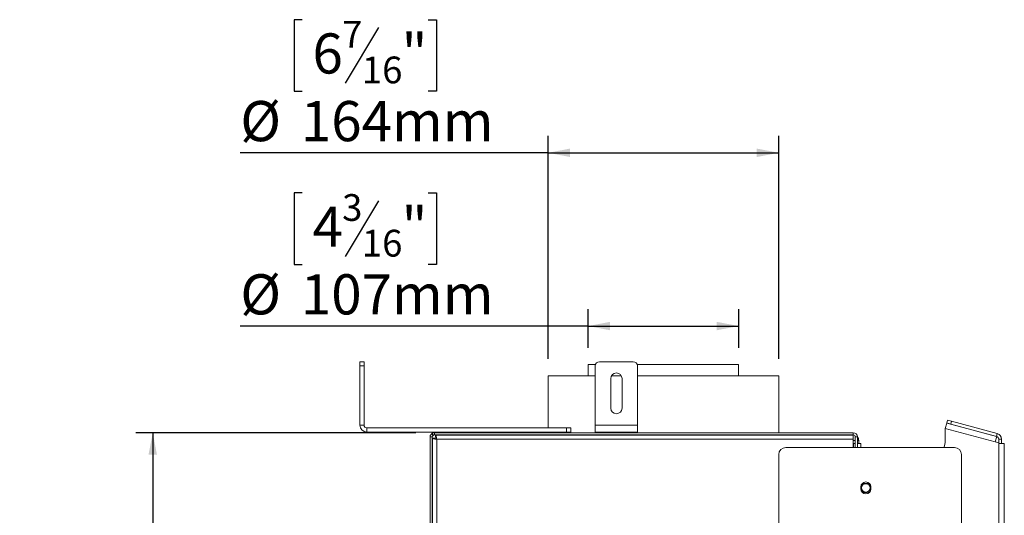
# Model space of a CAD drawing. Units: millimetres. Extents: x 103 to 5193, y 68 to 4122.
# Drawn here: x 3738 to 4905, y 2860 to 3448 of the extents above; entities that cross this region are included whole.
import ezdxf

# ---------------------------------------------------------------- set-up
doc = ezdxf.new("R2010")
doc.units = ezdxf.units.MM
doc.header["$LTSCALE"] = 20
doc.layers.add('FORMAT', color=7, linetype='Continuous')
doc.styles.add('SLDTEXTSTYLE1', font='TXT', dxfattribs={"width": 0.75})
doc.dimstyles.new('SLDDIMSTYLE0', dxfattribs={"dimtxt": 47.625, "dimasz": 26, "dimexe": 0, "dimexo": 0.0625, "dimgap": 11.90625, "dimtad": 1, "dimdec": 6, "dimlfac": 0.6, "dimrnd": 1e-09, "dimzin": 12, "dimdsep": 46, "dimtxsty": 'SLDTEXTSTYLE1', "dimsah": 1, "dimcen": 0.09, "dimadec": 0, "dimazin": 3, "dimtfac": 1, "dimtdec": 0, "dimtofl": 0, "dimtmove": 0, "dimatfit": 3, "dimfxl": 0, "dimfrac": 2, "dimtolj": 1, "dimtzin": 12, "dimarcsym": 0})

# ---------------------------------------------------------------- blocks, each defined once
blk = doc.blocks.new('_D_2')
at = {"layer": 'FORMAT'}
for p, q in [((4072.9, 3242.4), (4063.3, 3242.4)), ((4063.3, 3242.4), (4063.3, 3157.7)), ((4222.3, 3242.4), (4232, 3242.4)), ((4232, 3242.4), (4232, 3157.7)), ((4163.4, 3233.1), (4123.9, 3167.1)), ((4063.3, 3157.7), (4072.9, 3157.7)), ((4232, 3157.7), (4222.3, 3157.7)), ((4412, 3058.9), (4412, 3104.6)), ((4590.4, 3058.9), (4590.4, 3104.6)), ((4412, 3084.6), (3999.4, 3084.6)), ((4412, 3084.6), (4590.4, 3084.6))]:
    blk.add_line(p, q, dxfattribs=at)
for points in [[(4412, 3084.6), (4438, 3079.6), (4438, 3089.6)], [(4590.4, 3084.6), (4564.4, 3089.6), (4564.4, 3079.6)]]:
    blk.add_solid(points, dxfattribs=at)
at = {"layer": 'FORMAT', "attachment_point": 1, "style": 'SLDTEXTSTYLE1'}
for s, insert, char_height in [('3', (4120.2, 3241), 31.7), ('4', (4085, 3226.2), 47.6), ('"', (4190.6, 3226.2), 47.6), ('16', (4143.6, 3198.7), 31.75), ('%%c', (3999.4, 3146), 47.62), ('107mm', (4071.2, 3146), 47.62)]:
    blk.add_mtext(s, dxfattribs=dict(at, insert=insert, char_height=char_height))
blk = doc.blocks.new('_D_3')
at = {"layer": 'FORMAT'}
for p, q in [((4072.9, 3447.8), (4063.3, 3447.8)), ((4063.3, 3447.8), (4063.3, 3363.1)), ((4222.3, 3447.8), (4232, 3447.8)), ((4232, 3447.8), (4232, 3363.1)), ((4163.4, 3438.5), (4123.9, 3372.5)), ((4063.3, 3363.1), (4072.9, 3363.1)), ((4232, 3363.1), (4222.3, 3363.1)), ((4364.5, 3045.6), (4364.5, 3310)), ((4637.9, 3045.6), (4637.9, 3310)), ((4364.5, 3290), (3999.4, 3290)), ((4364.5, 3290), (4637.9, 3290))]:
    blk.add_line(p, q, dxfattribs=at)
for points in [[(4364.5, 3290), (4390.5, 3285), (4390.5, 3295)], [(4637.9, 3290), (4611.9, 3295), (4611.9, 3285)]]:
    blk.add_solid(points, dxfattribs=at)
at = {"layer": 'FORMAT', "attachment_point": 1, "style": 'SLDTEXTSTYLE1'}
for s, insert, char_height in [('7', (4120.2, 3446.4), 31.7), ('"', (4190.6, 3431.6), 47.6), ('6', (4085, 3431.6), 47.6), ('16', (4143.6, 3404.1), 31.75), ('%%c', (3999.4, 3351.4), 47.62), ('164mm', (4071.2, 3351.4), 47.62)]:
    blk.add_mtext(s, dxfattribs=dict(at, insert=insert, char_height=char_height))
blk = doc.blocks.new('_D_4')
at = {"layer": 'FORMAT'}
for p, q in [((4207.4, 2958.1), (3875.6, 2958.1)), ((3895.6, 2958.1), (3895.6, 1706.4)), ((3737.8, 2445.7), (3737.8, 2455.4)), ((3737.8, 2455.4), (3822.5, 2455.4)), ((3822.5, 2455.4), (3822.5, 2445.7)), ((3747.2, 2386.8), (3813.1, 2347.3)), ((3737.8, 2261.1), (3737.8, 2251.5)), ((3822.5, 2251.5), (3822.5, 2261.1)), ((3737.8, 2251.5), (3822.5, 2251.5)), ((4239.5, 1706.4), (3875.6, 1706.4))]:
    blk.add_line(p, q, dxfattribs=at)
for points in [[(3895.6, 2958.1), (3890.6, 2932.1), (3900.6, 2932.1)], [(3895.6, 1706.4), (3900.6, 1732.4), (3890.6, 1732.4)]]:
    blk.add_solid(points, dxfattribs=at)
at = {"layer": 'FORMAT', "attachment_point": 1, "rotation": 90, "style": 'SLDTEXTSTYLE1'}
for s, insert, char_height in [('751mm', (3834.2, 2241.1), 47.62), ('"', (3754, 2414), 47.6), ('16', (3781.6, 2367.1), 31.75), ('9', (3739.2, 2343.6), 31.7), ('29', (3754, 2273.2), 47.62)]:
    blk.add_mtext(s, dxfattribs=dict(at, insert=insert, char_height=char_height))

msp = doc.modelspace()

# ---------------------------------------------------------------- linework, layer by layer
at = {"color": 7, "linetype": 'Continuous', "lineweight": 15}
for p, q in [((4141.2135939, 3042.2726061), (4146.2135939, 3042.2726061)), ((4141.2135939, 3037.2726061), (4141.2135939, 3042.2726061)), ((4141.2135939, 2967.2726061), (4141.2135939, 3037.2726061)), ((4146.2135939, 3037.2726061), (4141.2135939, 3037.2726061)), ((4146.2135939, 3042.2726061), (4146.2135939, 3037.2726061)), ((4146.2135939, 2967.2726061), (4146.2135939, 3037.2726061)), ((4412.0469272, 3038.9392728), (4412.0469272, 3025.6059395)), ((4412.0469272, 3038.9392728), (4420.6662153, 3038.9392728)), ((4420.3802605, 2967.2726061), (4420.3802605, 3037.2726061)), ((4465.3802605, 3042.2726061), (4425.3802605, 3042.2726061)), ((4470.0943058, 3038.9392728), (4590.3802605, 3038.9392728)), ((4470.3802605, 2967.2726061), (4470.3802605, 3037.2726061)), ((4590.3802605, 3025.6059395), (4590.3802605, 3038.9392728)), ((4364.5469272, 3025.6059395), (4364.5469272, 2963.9392728)), ((4364.5469272, 3025.6059395), (4420.3802605, 3025.6059395)), ((4439.6067579, 3025.6059395), (4451.1537632, 3025.6059395)), ((4470.3802605, 3025.6059395), (4637.8802605, 3025.6059395)), ((4637.8802605, 2958.1059395), (4637.8802605, 3025.6059395)), ((4438.7135939, 3022.2726061), (4438.7135939, 2987.2726061)), ((4452.0469272, 2987.2726061), (4452.0469272, 3022.2726061)), ((4141.2135939, 2967.2726061), (4146.2135939, 2967.2726061)), ((4470.3802605, 2967.2726061), (4420.3802605, 2967.2726061)), ((4420.3802605, 2958.9392728), (4420.3802605, 2967.2726061)), ((4470.3802605, 2958.9392728), (4470.3802605, 2967.2726061)), ((4835.3847264, 2963.0927217), (4837.1101867, 2969.5322272)), ((4837.0469272, 2969.7128063), (4837.9096574, 2972.9325591)), ((4841.8765563, 2968.4187111), (4837.0469272, 2969.7128063)), ((4896.4077416, 2953.6434952), (4837.1101867, 2969.5322272)), ((4837.9096574, 2972.9325591), (4842.7392865, 2971.6384639)), ((4842.7392865, 2971.6384639), (4841.8765563, 2968.4187111)), ((4896.2429907, 2953.8512689), (4841.8765563, 2968.4187111)), ((4897.1057208, 2957.0710217), (4842.7392865, 2971.6384639)), ((4149.5469272, 2963.9392728), (4149.5469272, 2958.9392728)), ((4386.2135939, 2963.9392728), (4149.5469272, 2963.9392728)), ((4386.2135939, 2958.9392728), (4149.5469272, 2958.9392728)), ((4225.0202379, 2955.2293998), (4224.5469272, 2955.2293998)), ((4224.5469272, 2955.2293998), (4224.5469272, 2953.1059395)), ((4226.3582005, 2956.9571759), (4227.9525638, 2955.0315577)), ((4229.5469272, 2958.1059395), (4227.4234669, 2958.1059395)), ((4227.4234669, 2955.6059395), (4227.4234669, 2958.1059395)), ((4229.5469272, 2955.6059395), (4227.4234669, 2955.6059395)), ((4726.2068002, 2958.1059395), (4229.5469272, 2958.1059395)), ((4229.5469272, 2955.6059395), (4229.5469272, 2958.1059395)), ((4726.2068002, 2955.6059395), (4229.5469272, 2955.6059395)), ((4231.0519782, 2955.3142728), (4231.0519782, 2952.8142728)), ((4231.0519782, 2955.3142728), (4726.2068002, 2955.3142728)), ((4262.8802605, 2958.9392728), (4262.8802605, 2958.1059395)), ((4263.6302605, 2955.6059395), (4263.6302605, 2955.3142728)), ((4271.2135939, 2958.9392728), (4271.2135939, 2958.1059395)), ((4271.2135939, 2955.6059395), (4271.2135939, 2955.3142728)), ((4278.7969272, 2955.6059395), (4278.7969272, 2955.3142728)), ((4279.5469272, 2958.9392728), (4279.5469272, 2958.1059395)), ((4364.5469272, 2958.9392728), (4364.5469272, 2958.1059395)), ((4364.5469272, 2955.6059395), (4364.5469272, 2955.3142728)), ((4386.2135939, 2958.9392728), (4386.2135939, 2963.9392728)), ((4386.2135939, 2963.9392728), (4391.2135939, 2963.9392728)), ((4391.2135939, 2958.9392728), (4386.2135939, 2958.9392728)), ((4391.2135939, 2963.9392728), (4391.2135939, 2958.9392728)), ((4470.3802605, 2958.9392728), (4420.3802605, 2958.9392728)), ((4435.7577561, 2958.9392728), (4435.7577561, 2958.1059395)), ((4436.6237815, 2955.6059395), (4436.6237815, 2955.3142728)), ((4440.5690083, 2958.9392728), (4440.5690083, 2958.1059395)), ((4441.002021, 2955.6059395), (4441.002021, 2955.3142728)), ((4449.7585001, 2955.6059395), (4449.7585001, 2955.3142728)), ((4450.1915128, 2958.9392728), (4450.1915128, 2958.1059395)), ((4454.1367396, 2955.6059395), (4454.1367396, 2955.3142728)), ((4455.002765, 2958.9392728), (4455.002765, 2958.1059395)), ((4637.8802605, 2955.3142728), (4637.8802605, 2955.6059395)), ((4708.7135939, 2955.6059395), (4708.2138079, 2955.3142728)), ((4726.2068002, 2955.6059395), (4726.2068002, 2958.1059395)), ((4726.2068002, 2955.3142728), (4726.2068002, 2950.3142728)), ((4894.6822813, 2947.2039897), (4835.3847264, 2963.0927217)), ((4835.3847264, 2963.0927217), (4835.3847264, 2948.6226061)), ((4896.2429907, 2953.8512689), (4897.1057208, 2957.0710217)), ((4227.0469272, 2953.1059395), (4224.5469272, 2953.1059395)), ((4224.5469272, 2953.1059395), (4224.5469272, 2021.4460665)), ((4227.0469272, 2953.1059395), (4227.0469272, 2021.4460665)), ((4227.3734669, 2951.6357615), (4227.3734669, 2020.2427841)), ((4227.3734669, 2951.6357615), (4229.8734669, 2951.6357615)), ((4232.3734669, 2950.3142728), (4232.3734669, 2021.5642728)), ((4726.2068002, 2950.3142728), (4232.3734669, 2950.3142728)), ((4726.2068002, 2940.6059395), (4726.2068002, 2950.3142728)), ((4726.2068002, 2945.2726061), (4726.6316997, 2945.2726061)), ((4726.6316997, 2945.2726061), (4726.6316997, 2940.6059395)), ((4726.6316997, 2945.2726061), (4728.7068002, 2945.2726061)), ((4731.2068002, 2953.1059395), (4728.7068002, 2953.1059395)), ((4728.7068002, 2940.6059395), (4728.7068002, 2953.1059395)), ((4731.2068002, 2940.6059395), (4731.2068002, 2953.1059395)), ((4731.2068002, 2945.2726061), (4735.0691037, 2945.2726061)), ((4732.7135939, 2945.2726061), (4732.7135939, 2948.9392728)), ((4735.0691037, 2945.2726061), (4735.0691037, 2940.6059395)), ((4896.4077416, 2953.6434952), (4894.6822813, 2947.2039897)), ((4898.7180597, 2946.1226061), (4894.6822813, 2947.2039897)), ((4902.0469272, 2950.6315162), (4898.7135939, 2950.6315162)), ((4898.7135939, 2946.1238028), (4898.7135939, 2950.6315162)), ((4898.7180597, 2945.2892728), (4898.7180597, 2946.1226061)), ((4898.7180597, 2027.5892728), (4898.7180597, 2945.2892728)), ((4905.3847264, 2945.2892728), (4898.7180597, 2945.2892728)), ((4902.0469272, 2945.2892728), (4902.0469272, 2950.6315162)), ((4905.3847264, 2027.5892728), (4905.3847264, 2945.2892728)), ((4637.8734669, 2040.6059395), (4637.8734669, 2932.2726061)), ((4646.2068002, 2940.6059395), (4846.2068002, 2940.6059395)), ((4854.5401336, 2932.2726061), (4854.5401336, 2040.6059395)), ((4227.0469272, 2911.4392728), (4227.3734669, 2911.4392728)), ((4737.8847264, 2898.1059395), (4737.0609946, 2898.0429392)), ((4742.8847264, 2898.1059395), (4737.8847264, 2898.1059395)), ((4746.3818272, 2896.6312729), (4745.911769, 2897.1811711)), ((4735.3734669, 2891.4392728), (4735.3734669, 2893.9392728)), ((4737.0609972, 2887.335606), (4737.8847264, 2887.2726061)), ((4737.8847264, 2887.2726061), (4742.8847264, 2887.2726061)), ((4745.9117685, 2888.197374), (4746.3818212, 2888.7472649)), ((4747.0401336, 2893.9392728), (4747.0401336, 2891.4392728))]:
    msp.add_line(p, q, dxfattribs=at)
at = {"color": 8, "linetype": 'Continuous', "lineweight": 15}
for p, q in [((4728.7068002, 2948.9392728), (4726.2068002, 2948.9392728)), ((4732.7135939, 2948.9392728), (4731.2068002, 2948.9392728))]:
    msp.add_line(p, q, dxfattribs=at)
at = {"color": 7, "linetype": 'Continuous', "lineweight": 15, "flags": 128}
for points in [[(4726.3205377, 2943.1080031), (4726.2074836, 2943.3260996), (4726.2068002, 2943.3273815)], [(4737.6101034, 2898.098973), (4737.3929897, 2897.9478833), (4736.0028182, 2896.5748638)], [(4746.1797667, 2896.9884572), (4744.7373355, 2897.7792745), (4742.8847264, 2898.1059395)], [(4736.002824, 2888.8036742), (4737.3929897, 2887.4306624), (4737.6101034, 2887.2795726)], [(4742.8847264, 2887.2726061), (4744.7373355, 2887.5992711), (4746.1797271, 2888.390058)]]:
    msp.add_lwpolyline(points, dxfattribs=at)
at = {"color": 7, "linetype": 'Continuous', "lineweight": 15}
msp.add_circle((4741.2135939, 2892.6892728), 5, dxfattribs=at)
for centre, radius, start, end in [((4425.3802605, 3037.2726061), 5, 90, 180), ((4465.3802605, 3037.2726061), 5, 0, 90), ((4445.3802605, 3022.2726061), 6.6666667, 360, 180), ((4445.3802605, 2987.2726061), 6.6666667, 180, 360), ((4149.5469272, 2967.2726061), 8.3333333, 180, 270), ((4149.5469272, 2967.2726061), 3.3333333, 180, 270), ((4229.5469272, 2953.1059395), 5, 129.6239005852, 179.9999999998), ((4229.5469272, 2953.1059395), 2.5, 129.6239005852, 180), ((4726.2068002, 2953.1059395), 5, 0, 90), ((4726.2068002, 2953.1059395), 2.5, 0, 90), ((4895.3802605, 2950.6315162), 6.6666667, 360, 75), ((4725.1580383, 2948.9392728), 7.5555556, 0, 36.9980755301), ((4815.3847264, 2948.6226061), 20, 336.3697154902, 0), ((4895.3802605, 2950.6315162), 3.3333333, 360, 75), ((4646.2068002, 2932.2726061), 8.3333333, 90, 180), ((4846.2068002, 2932.2726061), 8.3333333, 0.0000000002, 90), ((4741.2068002, 2893.9392728), 5.8333333, 0, 180), ((4741.2135939, 2892.6892728), 6.1813064, 118.8010279855, 158.4938718076), ((4741.2135939, 2892.6892728), 6.1813064, 22.1289174705, 55.6374452737), ((4741.2068002, 2891.4392728), 5.8333333, 180, 0), ((4741.2135939, 2892.6892728), 6.1813064, 201.5060281317, 241.1989720148), ((4741.2135939, 2892.6892728), 6.1813064, 304.3625607019, 337.8711859022)]:
    msp.add_arc(centre, radius, start, end, dxfattribs=at)
for points, knots in [([(4227.4234669, 2957.6076296), (4227.2885046, 2957.5467632), (4226.497924, 2957.1902206), (4226.4215426, 2957.0628241), (4226.3582005, 2956.9571759)], [0, 0, 0, 0, 0.1707128885, 1, 1, 1, 1]), ([(4229.5469272, 2955.6059395), (4229.1748134, 2955.5489785), (4228.5238583, 2955.4493343), (4228.043275, 2955.1042485), (4227.9853863, 2955.0578597), (4227.9525638, 2955.0315577)], [0, 0, 0, 0, 0.3662262377, 0.640655562, 1, 1, 1, 1]), ([(4232.3734669, 2950.3142728), (4232.2775268, 2950.8843238), (4232.0856426, 2952.0244506), (4231.7977817, 2953.5384769), (4231.5100451, 2954.6705102), (4231.2609262, 2955.2392178), (4231.1086571, 2955.2939135), (4231.0519782, 2955.3142728)], [0, 0, 0, 0, 0.2177182313, 0.4354459028, 0.6531735967, 0.8709011998, 1, 1, 1, 1]), ([(4227.3734669, 2951.6357615), (4227.3768734, 2951.6121801), (4227.3837196, 2951.5647869), (4227.4394657, 2951.4932414), (4227.5295104, 2951.4208855), (4227.6560366, 2951.3486817), (4227.8564745, 2951.258772), (4228.1314164, 2951.1627543), (4228.446922, 2951.0728042), (4228.7503193, 2950.9950444), (4229.0559818, 2950.923468), (4229.4196109, 2950.8452061), (4229.7770455, 2950.7730051), (4230.2458175, 2950.6830967), (4230.7760877, 2950.5870757), (4231.2735099, 2950.5006829), (4231.6997012, 2950.4278608), (4232.0356357, 2950.371117), (4232.2887851, 2950.3285215), (4232.3734669, 2950.3142728)], [0, 0, 0, 0, 0.053539987, 0.1076028387, 0.1624452717, 0.2178355636, 0.2715251921, 0.3666201624, 0.4356108604, 0.4757408965, 0.5432122675, 0.5980571383, 0.6534499413, 0.7071395526, 0.8022344936, 0.8712251682, 0.9032640253, 0.9676405391, 1, 1, 1, 1]), ([(4229.8734669, 2951.6357615), (4229.8753098, 2951.6112312), (4229.8790083, 2951.562), (4229.9091521, 2951.4875344), (4229.9578925, 2951.4121769), (4230.0263947, 2951.3369822), (4230.112833, 2951.2623286), (4230.2166376, 2951.1878598), (4230.3388814, 2951.1125028), (4230.4772546, 2951.0373187), (4230.6295743, 2950.9626808), (4230.7950326, 2950.8882355), (4230.9750617, 2950.8129023), (4231.1659644, 2950.7377392), (4231.3650074, 2950.663109), (4231.5713837, 2950.5886658), (4231.7866494, 2950.5133268), (4232.0541853, 2950.4217205), (4232.2516121, 2950.3552805), (4232.3734669, 2950.3142728)], [0, 0, 0, 0, 0.0556891546, 0.11176543, 0.1690617105, 0.2267799043, 0.2824690587, 0.3385453306, 0.3958416048, 0.4535597935, 0.509230819, 0.5652885798, 0.6225651036, 0.6802631018, 0.7359340614, 0.7919917565, 0.8492682131, 0.906966141, 1, 1, 1, 1]), ([(4232.3734669, 2950.3142728), (4232.2735788, 2950.6110363), (4232.0738026, 2951.2045633), (4231.7741229, 2951.9838725), (4231.4746747, 2952.5500304), (4231.2333285, 2952.790266), (4231.0929525, 2952.8088487), (4231.0519782, 2952.8142728)], [0, 0, 0, 0, 0.2266854413, 0.4533708671, 0.6799804272, 0.9065897219, 1, 1, 1, 1])]:
    msp.add_open_spline(points, degree=3, knots=knots, dxfattribs=at)

# ---------------------------------------------------------------- dimensions: what is measured, and where the dimension line sits
at = {"layer": 'FORMAT'}
dim = msp.add_linear_dim(base=(4637.8802605, 3289.9818543), p1=(4364.5469272, 3025.6059395), p2=(4637.8802605, 3025.6059395), text='%%c<>', dimstyle='SLDDIMSTYLE0', dxfattribs=at)
dim.commit()
dim.dimension.update_dxf_attribs({"geometry": '_D_3', "text_midpoint": (4147.6164328, 3289.9818543), "dimtype": 160})
dim = msp.add_linear_dim(base=(4590.3802605, 3084.5766911), p1=(4412.0469272, 3038.9392728), p2=(4590.3802605, 3038.9392728), angle=0, text='%%c<>', dimstyle='SLDDIMSTYLE0', dxfattribs=at)
dim.commit()
dim.dimension.update_dxf_attribs({"geometry": '_D_2', "text_midpoint": (4147.6164328, 3084.5766911), "dimtype": 160})
dim = msp.add_linear_dim(base=(3895.6383547936, 1706.4392728136), p1=(4227.4234669032, 2958.1059394803), p2=(4259.546927212, 1706.4392728136), angle=90, dimstyle='SLDDIMSTYLE0', dxfattribs=at)
dim.commit()
dim.dimension.update_dxf_attribs({"geometry": '_D_4', "text_midpoint": (3895.6383547936, 2353.4265348037), "dimtype": 160})

doc.saveas('drawing.dxf')
